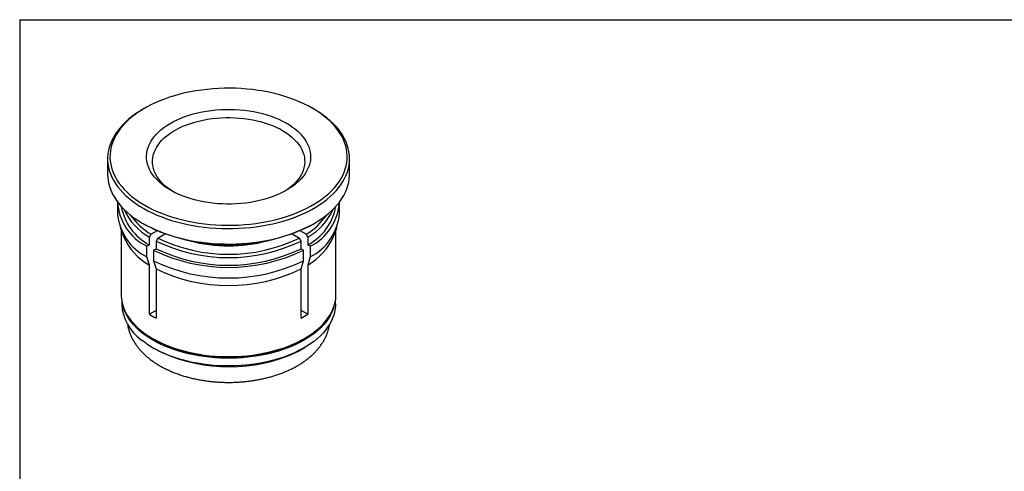
# Model space of a CAD drawing. Units: inches. Extents: x 0.2 to 10.8, y 0.2 to 8.3.
# Drawn here: x 0.2 to 6.7, y 5.3 to 8.3 of the extents above; entities that cross this region are included whole.
import ezdxf

# ---------------------------------------------------------------- set-up
doc = ezdxf.new("R2010")
doc.units = ezdxf.units.IN
doc.header["$MEASUREMENT"] = 0
doc.layers.add('TITLE_BLOCK', color=7, linetype='Continuous')

msp = doc.modelspace()

# ---------------------------------------------------------------- linework, layer by layer
at = {"color": 7, "linetype": 'Continuous', "lineweight": 25}
for p, q in [((1.0147, 7.7128), (1.0036, 7.7064)), ((2.1452, 7.7064), (2.134, 7.7128)), ((0.7673, 7.377), (0.7673, 7.2741)), ((2.3815, 7.2741), (2.3815, 7.377)), ((0.8342, 7.0818), (0.8342, 7.0111)), ((2.3145, 7.0111), (2.3145, 7.0818)), ((0.8511, 6.9204), (0.8742, 6.859)), ((0.8579, 6.9024), (0.8579, 6.471)), ((1.0036, 6.9447), (1.0147, 6.9383)), ((1.0977, 6.8966), (1.0571, 6.8732)), ((2.0917, 6.8732), (2.0511, 6.8966)), ((2.134, 6.9383), (2.1452, 6.9447)), ((2.2746, 6.859), (2.2977, 6.9204)), ((2.2909, 6.471), (2.2909, 6.9024)), ((1.0459, 6.8539), (1.0571, 6.8732)), ((1.0459, 6.8024), (1.0459, 6.8539)), ((1.1016, 6.8475), (1.0905, 6.8282)), ((1.1016, 6.8475), (1.1503, 6.8756)), ((1.1463, 6.8732), (1.1463, 6.877)), ((1.9985, 6.8756), (2.0471, 6.8475)), ((2.0025, 6.877), (2.0025, 6.8732)), ((2.0583, 6.8282), (2.0471, 6.8475)), ((2.0917, 6.8732), (2.1028, 6.8539)), ((2.1028, 6.8539), (2.1028, 6.8024)), ((1.0459, 6.8024), (1.0292, 6.7928)), ((1.0292, 6.7221), (1.0292, 6.7928)), ((1.0738, 6.7671), (1.0905, 6.7767)), ((1.0738, 6.7671), (1.0738, 6.6964)), ((1.0905, 6.8282), (1.0905, 6.7767)), ((2.0583, 6.7767), (2.0583, 6.8282)), ((2.0583, 6.7767), (2.075, 6.7671)), ((2.075, 6.6964), (2.075, 6.7671)), ((2.1196, 6.7928), (2.1028, 6.8024)), ((2.1196, 6.7928), (2.1196, 6.7221)), ((1.0459, 6.6674), (1.0292, 6.7221)), ((2.1196, 6.7221), (2.1028, 6.6674)), ((1.0459, 6.3395), (1.0459, 6.6674)), ((1.0738, 6.6964), (1.0905, 6.6417)), ((1.0905, 6.6417), (1.0905, 6.3138)), ((2.0583, 6.6417), (2.075, 6.6964)), ((2.0583, 6.3138), (2.0583, 6.6417)), ((2.1028, 6.6674), (2.1028, 6.3395)), ((0.8618, 6.4277), (0.8618, 6.4067)), ((2.287, 6.4067), (2.287, 6.4277)), ((1.0905, 6.3652), (1.0459, 6.3395)), ((2.1028, 6.3395), (2.0583, 6.3652)), ((1.0676, 6.1786), (1.0788, 6.1721)), ((2.07, 6.1721), (2.0811, 6.1786)), ((1.0667, 6.118), (1.0779, 6.1115)), ((2.0709, 6.1115), (2.082, 6.118))]:
    msp.add_line(p, q, dxfattribs=at)
at = {"color": 7, "linetype": 'Continuous', "lineweight": 25, "flags": 128}
for points in [[(1.6043, 6.9333), (1.6424, 6.9347), (1.6804, 6.9371), (1.7182, 6.9406), (1.7556, 6.9451), (1.7926, 6.9507), (1.8291, 6.9573), (1.865, 6.9649), (1.9003, 6.9735), (1.9347, 6.9831), (1.9683, 6.9936), (2.001, 7.0051), (2.0327, 7.0174), (2.0634, 7.0306), (2.0929, 7.0447), (2.1211, 7.0596), (2.1481, 7.0752), (2.1738, 7.0916), (2.1981, 7.1086), (2.2209, 7.1264), (2.2422, 7.1447), (2.2619, 7.1636), (2.28, 7.183), (2.2965, 7.203), (2.3113, 7.2233), (2.3244, 7.2441), (2.3357, 7.2652), (2.3452, 7.2865), (2.353, 7.3082), (2.3589, 7.33), (2.363, 7.3519), (2.3652, 7.374), (2.3657, 7.396), (2.3642, 7.4181), (2.3609, 7.4401), (2.3558, 7.462), (2.3488, 7.4837), (2.3401, 7.5052), (2.3295, 7.5264), (2.3172, 7.5473), (2.3032, 7.5678), (2.2874, 7.588), (2.27, 7.6076), (2.251, 7.6268), (2.2304, 7.6454), (2.2082, 7.6633), (2.1846, 7.6807), (2.1595, 7.6974), (2.1331, 7.7133), (2.1054, 7.7286), (2.0764, 7.743), (2.0463, 7.7566), (2.015, 7.7693), (1.9827, 7.7811), (1.9495, 7.7921), (1.9154, 7.8021), (1.8805, 7.8111), (1.8449, 7.8191), (1.8087, 7.8262), (1.7719, 7.8322), (1.7346, 7.8372), (1.697, 7.8411), (1.6591, 7.844), (1.621, 7.8459), (1.5827, 7.8466), (1.5445, 7.8463), (1.5063, 7.845), (1.4683, 7.8425), (1.4306, 7.839), (1.3931, 7.8345), (1.3561, 7.8289), (1.3196, 7.8223), (1.2837, 7.8147), (1.2485, 7.8061), (1.2141, 7.7966), (1.1804, 7.786), (1.1477, 7.7746), (1.116, 7.7622), (1.0854, 7.749), (1.0559, 7.735), (1.0276, 7.7201), (1.0006, 7.7045), (0.975, 7.6881), (0.9507, 7.671), (0.9279, 7.6533), (0.9066, 7.635), (0.8869, 7.616), (0.8688, 7.5966), (0.8523, 7.5767), (0.8375, 7.5563), (0.8244, 7.5356), (0.8131, 7.5145), (0.8035, 7.4931), (0.7958, 7.4715), (0.7899, 7.4497), (0.7858, 7.4277), (0.7835, 7.4057), (0.7831, 7.3836), (0.7846, 7.3616), (0.7879, 7.3396), (0.793, 7.3177), (0.7999, 7.296), (0.8087, 7.2745), (0.8192, 7.2533), (0.8315, 7.2324), (0.8456, 7.2118), (0.8613, 7.1917), (0.8788, 7.172), (0.8978, 7.1529), (0.9184, 7.1343), (0.9406, 7.1163), (0.9642, 7.0989), (0.9893, 7.0823), (1.0157, 7.0663), (1.0434, 7.0511), (1.0724, 7.0367), (1.1025, 7.0231), (1.1338, 7.0104), (1.166, 6.9985), (1.1993, 6.9876), (1.2334, 6.9776), (1.2683, 6.9686), (1.3039, 6.9605), (1.3401, 6.9535), (1.3769, 6.9475), (1.4142, 6.9425), (1.4518, 6.9385), (1.4897, 6.9356), (1.5278, 6.9338), (1.566, 6.933), (1.6043, 6.9333)], [(1.0036, 7.7064), (0.9793, 7.6917), (0.9538, 7.6749), (0.9298, 7.6573), (0.9072, 7.6392), (0.8862, 7.6204), (0.8668, 7.6011), (0.849, 7.5812), (0.8329, 7.5609), (0.8184, 7.5402), (0.8058, 7.5191), (0.7948, 7.4976), (0.7857, 7.4759), (0.7784, 7.454), (0.7729, 7.4319), (0.7693, 7.4096), (0.7675, 7.3873), (0.7676, 7.365), (0.7695, 7.3426), (0.7733, 7.3204), (0.7789, 7.2983), (0.7863, 7.2764), (0.7956, 7.2547), (0.8067, 7.2333), (0.8195, 7.2122), (0.834, 7.1915), (0.8503, 7.1712), (0.8682, 7.1514), (0.8878, 7.1321), (0.9089, 7.1134), (0.9315, 7.0953), (0.9557, 7.0778), (0.9812, 7.061), (1.0082, 7.045), (1.0364, 7.0297), (1.0658, 7.0152), (1.0965, 7.0015), (1.1282, 6.9887), (1.161, 6.9768), (1.1947, 6.9658), (1.2293, 6.9558), (1.2646, 6.9467), (1.3007, 6.9387), (1.3374, 6.9316), (1.3747, 6.9255), (1.4124, 6.9205), (1.4505, 6.9166), (1.4889, 6.9137), (1.5275, 6.9118), (1.5662, 6.9111), (1.6049, 6.9114)], [(1.5537, 7.7055), (1.5856, 7.7057), (1.6173, 7.7048), (1.649, 7.7028), (1.6804, 7.6998), (1.7114, 7.6957), (1.742, 7.6906), (1.772, 7.6844), (1.8013, 7.6773), (1.8299, 7.6692), (1.8576, 7.6601), (1.8844, 7.6502), (1.9101, 7.6393), (1.9346, 7.6276), (1.958, 7.6151), (1.98, 7.6019), (2.0007, 7.5879), (2.0199, 7.5733), (2.0376, 7.558), (2.0538, 7.5422), (2.0683, 7.5258), (2.0812, 7.509), (2.0923, 7.4918), (2.1017, 7.4742), (2.1093, 7.4564), (2.1151, 7.4383), (2.1191, 7.4201), (2.1212, 7.4018), (2.1215, 7.3834), (2.1199, 7.365), (2.1165, 7.3468), (2.1113, 7.3286), (2.1042, 7.3107), (2.0953, 7.2931), (2.0847, 7.2757), (2.0723, 7.2588), (2.0583, 7.2423), (2.0426, 7.2263), (2.0254, 7.2109), (2.0066, 7.196), (1.9863, 7.1819), (1.9647, 7.1684), (1.9417, 7.1557), (1.9175, 7.1437), (1.8922, 7.1326), (1.8657, 7.1224), (1.8383, 7.1131), (1.81, 7.1047), (1.7808, 7.0973), (1.751, 7.0908), (1.7206, 7.0854), (1.6897, 7.081), (1.6584, 7.0777), (1.6268, 7.0754), (1.595, 7.0741), (1.5632, 7.074), (1.5314, 7.0749), (1.4998, 7.0769), (1.4684, 7.0799), (1.4373, 7.084), (1.4068, 7.0891), (1.3768, 7.0952), (1.3474, 7.1024), (1.3189, 7.1105), (1.2911, 7.1195), (1.2644, 7.1295), (1.2387, 7.1403), (1.2141, 7.152), (1.1908, 7.1645), (1.1688, 7.1778), (1.1481, 7.1917), (1.1289, 7.2064), (1.1111, 7.2217), (1.095, 7.2375), (1.0804, 7.2538), (1.0676, 7.2706), (1.0564, 7.2879), (1.047, 7.3054), (1.0394, 7.3233), (1.0336, 7.3413), (1.0297, 7.3596), (1.0275, 7.3779), (1.0273, 7.3963), (1.0288, 7.4146), (1.0323, 7.4329), (1.0375, 7.451), (1.0446, 7.4689), (1.0534, 7.4866), (1.0641, 7.5039), (1.0764, 7.5209), (1.0905, 7.5373), (1.1061, 7.5533), (1.1234, 7.5688), (1.1422, 7.5836), (1.1624, 7.5978), (1.1841, 7.6113), (1.207, 7.624), (1.2313, 7.6359), (1.2566, 7.647), (1.2831, 7.6573), (1.3105, 7.6666), (1.3388, 7.675), (1.3679, 7.6824), (1.3978, 7.6888), (1.4282, 7.6943), (1.4591, 7.6987), (1.4904, 7.702), (1.522, 7.7043), (1.5537, 7.7055)], [(1.6049, 6.9114), (1.6435, 6.9128), (1.682, 6.9152), (1.7202, 6.9187), (1.7581, 6.9233), (1.7956, 6.9289), (1.8325, 6.9355), (1.8689, 6.9432), (1.9046, 6.9518), (1.9395, 6.9614), (1.9736, 6.972), (2.0068, 6.9835), (2.0389, 6.996), (2.07, 7.0093), (2.1, 7.0234), (2.1288, 7.0384), (2.1563, 7.0541), (2.1824, 7.0706), (2.2072, 7.0878), (2.2304, 7.1056), (2.2522, 7.1241), (2.2725, 7.1431), (2.2911, 7.1627), (2.308, 7.1828), (2.3233, 7.2033), (2.3369, 7.2243), (2.3487, 7.2455), (2.3587, 7.2671), (2.3669, 7.2889), (2.3733, 7.311), (2.3779, 7.3332), (2.3806, 7.3555), (2.3815, 7.3778), (2.3805, 7.4001), (2.3776, 7.4224), (2.3729, 7.4446), (2.3664, 7.4666), (2.358, 7.4884), (2.3479, 7.51), (2.3359, 7.5313), (2.3222, 7.5522), (2.3068, 7.5727), (2.2897, 7.5927), (2.271, 7.6123), (2.2507, 7.6313), (2.2288, 7.6497), (2.2054, 7.6675), (2.1805, 7.6846), (2.1542, 7.701), (2.1452, 7.7064)], [(1.2018, 7.1584), (1.1867, 7.1683), (1.1676, 7.1821), (1.15, 7.1966), (1.1339, 7.2117), (1.1195, 7.2273), (1.1067, 7.2434), (1.0956, 7.2599), (1.0862, 7.2768), (1.0786, 7.294), (1.0729, 7.3114), (1.069, 7.3289), (1.0669, 7.3466), (1.0666, 7.3643), (1.0683, 7.382), (1.0717, 7.3996), (1.077, 7.417), (1.0841, 7.4343), (1.0931, 7.4512), (1.1037, 7.4678), (1.1161, 7.484), (1.1301, 7.4998), (1.1458, 7.515), (1.1631, 7.5297), (1.1818, 7.5437), (1.202, 7.557), (1.2235, 7.5696), (1.2463, 7.5815), (1.2703, 7.5925), (1.2954, 7.6027), (1.3216, 7.612), (1.3486, 7.6203), (1.3765, 7.6277), (1.4051, 7.6341), (1.4343, 7.6395), (1.464, 7.6439), (1.4942, 7.6472), (1.5246, 7.6495), (1.5552, 7.6507)], [(1.5552, 7.6507), (1.5859, 7.6508), (1.6165, 7.6499), (1.647, 7.6479), (1.6772, 7.6448), (1.7071, 7.6407), (1.7364, 7.6355), (1.7652, 7.6294), (1.7933, 7.6222), (1.8205, 7.6141), (1.8469, 7.6051), (1.8723, 7.5951), (1.8966, 7.5843), (1.9197, 7.5727), (1.9415, 7.5602), (1.9621, 7.5471), (1.9812, 7.5332), (1.9988, 7.5187), (2.0149, 7.5036), (2.0293, 7.488), (2.0421, 7.4719), (2.0532, 7.4554), (2.0626, 7.4385), (2.0701, 7.4214), (2.0759, 7.404), (2.0798, 7.3864), (2.0819, 7.3688), (2.0821, 7.351), (2.0805, 7.3334), (2.077, 7.3158), (2.0717, 7.2983), (2.0646, 7.2811), (2.0557, 7.2641), (2.0451, 7.2475), (2.0327, 7.2313), (2.0186, 7.2156), (2.003, 7.2004), (1.9857, 7.1857), (1.967, 7.1717), (1.947, 7.1584)], [(0.7673, 7.2741), (0.7673, 7.2733), (0.7683, 7.2509), (0.7712, 7.2286), (0.7758, 7.2065), (0.7824, 7.1844), (0.7907, 7.1626), (0.8009, 7.1411), (0.8128, 7.1198), (0.8265, 7.0989), (0.8419, 7.0784), (0.859, 7.0584), (0.8778, 7.0388), (0.8981, 7.0198), (0.92, 7.0014), (0.9434, 6.9836), (0.9683, 6.9664), (0.9945, 6.95), (1.0221, 6.9343), (1.051, 6.9194), (1.081, 6.9054), (1.1122, 6.8921), (1.1445, 6.8798), (1.1777, 6.8683), (1.2119, 6.8578), (1.2468, 6.8483), (1.2826, 6.8397), (1.319, 6.8321), (1.356, 6.8256), (1.3935, 6.82), (1.4314, 6.8155), (1.4697, 6.8121), (1.5082, 6.8097), (1.5468, 6.8084), (1.5855, 6.8082), (1.6242, 6.8091), (1.6628, 6.811), (1.7011, 6.814), (1.7392, 6.818), (1.7769, 6.8231), (1.8141, 6.8292), (1.8508, 6.8363), (1.8868, 6.8445), (1.9221, 6.8536), (1.9567, 6.8638), (1.9903, 6.8748), (2.023, 6.8868), (2.0546, 6.8996), (2.0852, 6.9134), (2.1146, 6.9279), (2.1427, 6.9433), (2.1695, 6.9594), (2.195, 6.9762), (2.219, 6.9937), (2.2415, 7.0119), (2.2625, 7.0307), (2.282, 7.05), (2.2998, 7.0698), (2.3159, 7.0901), (2.3303, 7.1109), (2.343, 7.132), (2.3539, 7.1534), (2.3631, 7.1751), (2.3704, 7.1971), (2.3758, 7.2192), (2.3795, 7.2414), (2.3813, 7.2638), (2.3815, 7.2741)], [(0.8579, 6.471), (0.8581, 6.4605), (0.8599, 6.4396), (0.8636, 6.4187), (0.8691, 6.398), (0.8764, 6.3775), (0.8855, 6.3572), (0.8964, 6.3372), (0.909, 6.3176), (0.9233, 6.2983), (0.9393, 6.2795), (0.9569, 6.2612), (0.9761, 6.2434), (0.9968, 6.2262), (1.0191, 6.2096), (1.0427, 6.1937), (1.0677, 6.1785), (1.094, 6.1641), (1.1216, 6.1504), (1.1503, 6.1376), (1.1801, 6.1256), (1.2109, 6.1145), (1.2426, 6.1044), (1.2752, 6.0951), (1.3086, 6.0869), (1.3426, 6.0796), (1.3773, 6.0733), (1.4124, 6.0681), (1.448, 6.0638), (1.4839, 6.0607), (1.52, 6.0585), (1.5562, 6.0575), (1.5925, 6.0575), (1.6288, 6.0585), (1.6649, 6.0607), (1.7008, 6.0638), (1.7364, 6.0681), (1.7715, 6.0733), (1.8061, 6.0796), (1.8402, 6.0869), (1.8735, 6.0951), (1.9061, 6.1044), (1.9379, 6.1145), (1.9687, 6.1256), (1.9985, 6.1376), (2.0272, 6.1504), (2.0547, 6.1641), (2.0811, 6.1785), (2.1061, 6.1937), (2.1297, 6.2096), (2.1519, 6.2262), (2.1727, 6.2434), (2.1919, 6.2612), (2.2095, 6.2795), (2.2255, 6.2983), (2.2398, 6.3176), (2.2524, 6.3372), (2.2633, 6.3572), (2.2724, 6.3775), (2.2797, 6.398), (2.2852, 6.4187), (2.2889, 6.4396), (2.2907, 6.4605), (2.2909, 6.471)], [(2.2776, 6.3917), (2.2772, 6.3902), (2.2703, 6.3696), (2.2615, 6.3492), (2.251, 6.3291), (2.2387, 6.3093), (2.2247, 6.2899), (2.2089, 6.2709), (2.1915, 6.2525), (2.1725, 6.2346), (2.152, 6.2172), (2.1299, 6.2005), (2.1064, 6.1845), (2.0815, 6.1691), (2.0553, 6.1546), (2.0278, 6.1408), (1.9991, 6.1278), (1.9694, 6.1157), (1.9386, 6.1046), (1.9068, 6.0943), (1.8742, 6.085), (1.8408, 6.0766), (1.8067, 6.0692), (1.772, 6.0629), (1.7368, 6.0576), (1.7012, 6.0533), (1.6652, 6.0501), (1.629, 6.048), (1.5926, 6.0469), (1.5562, 6.0469), (1.5199, 6.048), (1.4837, 6.0501), (1.4477, 6.0533), (1.4121, 6.0576), (1.3769, 6.0629), (1.3421, 6.0692), (1.3081, 6.0766), (1.2747, 6.0849), (1.242, 6.0943), (1.2103, 6.1045), (1.1795, 6.1157), (1.1497, 6.1278), (1.121, 6.1408), (1.0936, 6.1545), (1.0673, 6.1691), (1.0424, 6.1844), (1.0189, 6.2005), (0.9968, 6.2172), (0.9763, 6.2345), (0.9573, 6.2524), (0.9399, 6.2709), (0.9242, 6.2898), (0.9101, 6.3092), (0.8978, 6.329), (0.8873, 6.3491), (0.8785, 6.3695), (0.8716, 6.3901), (0.8712, 6.3917)], [(2.287, 6.4067), (2.2868, 6.3962), (2.2849, 6.3752), (2.2812, 6.3543), (2.2756, 6.3336), (2.2683, 6.313), (2.2591, 6.2927), (2.2481, 6.2726), (2.2353, 6.253), (2.2209, 6.2337), (2.2047, 6.2148), (2.1869, 6.1965), (2.1675, 6.1787), (2.1466, 6.1615), (2.1242, 6.145), (2.1003, 6.1291), (2.0751, 6.114), (2.0485, 6.0996), (2.0208, 6.086), (1.9918, 6.0733), (1.9618, 6.0614), (1.9307, 6.0505), (1.8988, 6.0404), (1.8659, 6.0313), (1.8324, 6.0232), (1.7981, 6.0161), (1.7633, 6.01), (1.7279, 6.005), (1.6922, 6.001), (1.6562, 5.998), (1.6199, 5.9962), (1.5835, 5.9954), (1.5471, 5.9956), (1.5108, 5.997), (1.4747, 5.9994), (1.4388, 6.0029), (1.4032, 6.0074), (1.3681, 6.0129), (1.3336, 6.0195), (1.2996, 6.0271), (1.2664, 6.0357), (1.234, 6.0453), (1.2025, 6.0558), (1.1719, 6.0672), (1.1424, 6.0795), (1.1141, 6.0927), (1.0869, 6.1067), (1.061, 6.1214), (1.0364, 6.1369), (1.0133, 6.1531), (0.9916, 6.17)]]:
    msp.add_lwpolyline(points, dxfattribs=at)
at = {"color": 7, "linetype": 'Continuous', "lineweight": 25}
for centre, radius, start, end in [((1.1858, 7.1081), 0.3521, 183.23887, 243.5914), ((1.2131, 7.1208), 0.3596, 189.99443, 242.29186), ((1.2425, 7.2034), 0.401, 203.9757, 240.64347), ((1.9356, 7.1208), 0.3596, 297.70814, 350.00557), ((1.8975, 7.2113), 0.4122, 299.87015, 335.51067), ((1.9553, 7.1132), 0.3601, 297.14667, 356.02306), ((1.1874, 7.0391), 0.3543, 184.53197, 243.48272), ((1.2861, 7.2555), 0.4456, 214.75511, 239.08167), ((1.8627, 7.2555), 0.4456, 300.91833, 325.24489), ((1.9536, 7.0443), 0.3624, 297.24404, 354.74127), ((1.5744, 8.0159), 1.2143, 242.55607, 297.44393), ((1.2408, 7.0149), 0.3984, 203.03117, 240.72054), ((1.5744, 7.8312), 1.0915, 244.33295, 295.66705), ((1.8993, 7.0227), 0.4094, 299.8062, 336.44209), ((1.5744, 7.8032), 1.1507, 244.21184, 295.78816), ((1.5744, 7.8321), 1.1145, 244.26541, 295.73459), ((1.5744, 7.7807), 1.1145, 244.26541, 295.73459), ((1.5744, 7.8071), 1.0112, 255.20538, 284.79462), ((1.5744, 7.7325), 1.1507, 244.21184, 295.78816), ((1.5744, 7.6456), 1.1145, 244.26541, 295.73459), ((1.1709, 6.4223), 0.3095, 182.88156, 234.58755), ((1.4056, 6.9112), 0.6754, 237.82067, 242.18471), ((1.7431, 6.9112), 0.6754, 297.81529, 302.17933), ((1.578, 7.0758), 1.0863, 242.58677, 291.45474), ((1.5744, 7.1264), 1.0753, 242.55316, 297.44147), ((1.7013, 6.746), 0.7343, 291.91671, 300.21781)]:
    msp.add_arc(centre, radius, start, end, dxfattribs=at)
msp.add_open_spline([(0.9006, 6.2739), (0.9014, 6.2685), (0.9033, 6.2557), (0.9084, 6.2357), (0.9156, 6.2137), (0.9246, 6.1919), (0.9354, 6.1702), (0.9477, 6.1495), (0.9612, 6.1298), (0.9756, 6.1113), (0.9915, 6.0932), (1.0087, 6.0757), (1.0272, 6.0588), (1.047, 6.0425), (1.0679, 6.0269), (1.09, 6.012), (1.1131, 5.9979), (1.1371, 5.9846), (1.1621, 5.9721), (1.1879, 5.9604), (1.2144, 5.9495), (1.2417, 5.9394), (1.2695, 5.9303), (1.298, 5.9219), (1.3269, 5.9144), (1.3561, 5.9078), (1.3857, 5.9021), (1.4153, 5.8973), (1.4448, 5.8933), (1.4733, 5.8903), (1.499, 5.8883), (1.5216, 5.887), (1.5461, 5.886), (1.5749, 5.8856), (1.6018, 5.886), (1.6254, 5.8869), (1.6456, 5.888), (1.6696, 5.8898), (1.6947, 5.8923), (1.7208, 5.8955), (1.7475, 5.8995), (1.7746, 5.9043), (1.8019, 5.9098), (1.8291, 5.9162), (1.8562, 5.9234), (1.8831, 5.9315), (1.9095, 5.9403), (1.9355, 5.95), (1.961, 5.9604), (1.9858, 5.9717), (2.0099, 5.9837), (2.0333, 5.9966), (2.0558, 6.0102), (2.0774, 6.0245), (2.0981, 6.0396), (2.1177, 6.0554), (2.1361, 6.0719), (2.1534, 6.0891), (2.1695, 6.1069), (2.1842, 6.1253), (2.1976, 6.1442), (2.2096, 6.1637), (2.2202, 6.1836), (2.2293, 6.2038), (2.2369, 6.2245), (2.2429, 6.2455), (2.2467, 6.2621), (2.2479, 6.2717), (2.2482, 6.2742)], degree=3, knots=[0, 0, 0, 0, 0.011554, 0.027507, 0.043708, 0.0602, 0.077017, 0.094184, 0.109879, 0.125741, 0.141752, 0.157889, 0.174128, 0.190442, 0.206807, 0.223198, 0.239598, 0.255989, 0.272358, 0.288697, 0.304999, 0.32126, 0.337475, 0.353637, 0.369739, 0.385767, 0.401699, 0.417488, 0.433043, 0.448137, 0.462046, 0.47311, 0.483103, 0.49989, 0.517446, 0.524573, 0.536398, 0.548671, 0.561832, 0.57556, 0.589729, 0.604236, 0.619011, 0.634001, 0.649169, 0.664485, 0.679927, 0.695478, 0.711123, 0.726851, 0.742652, 0.758515, 0.77443, 0.790385, 0.806365, 0.822354, 0.838334, 0.854289, 0.870198, 0.886043, 0.90181, 0.917489, 0.933075, 0.948572, 0.963993, 0.979357, 0.994691, 1, 1, 1, 1], dxfattribs=at)
at = {"layer": 'TITLE_BLOCK'}
for q in [(10.803, 8.3031), (0.181, 0.1968)]:
    msp.add_line((0.181, 8.3031), q, dxfattribs=at)

doc.saveas('drawing.dxf')
